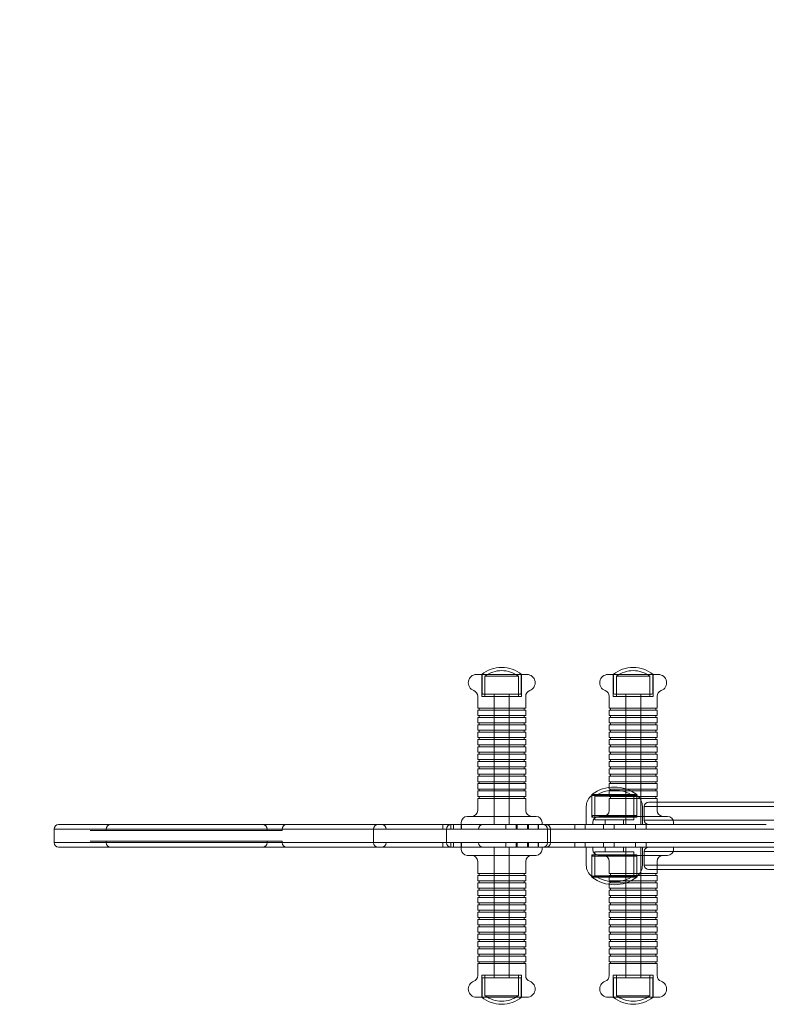
# Model space of a CAD drawing. Units: millimetres. Extents: x -2531 to 1228, y -841 to 1669.
# Drawn here: x -1245 to -748, y 303 to 959 of the extents above; entities that cross this region are included whole.
import ezdxf

# ---------------------------------------------------------------- set-up
doc = ezdxf.new("R2010")
doc.units = ezdxf.units.MM
doc.header["$MEASUREMENT"] = 0

# ---------------------------------------------------------------- blocks, each defined once
blk = doc.blocks.new('A$Cef845e95')
at = {"color": 0, "linetype": 'Continuous', "lineweight": 0}
for p, q in [((-1092.04, 751.02), (-1092.07, 751.02)), ((-1092.04, 748.9), (-1092.07, 748.9)), ((-1004.44, 751.02), (-1004.47, 751.02)), ((-1004.44, 748.9), (-1004.47, 748.9)), ((-1102.99, 746.33), (-1108.86, 746.33)), ((-1105.31, 746.33), (-1105.31, 731.63)), ((-1105.06, 733.83), (-1105.06, 745.83)), ((-1103.19, 745.28), (-1103.18, 745.28)), ((-1103.19, 745.28), (-1103.19, 731.63)), ((-1103.18, 745.28), (-1080.93, 745.28)), ((-1075.26, 746.33), (-1102.99, 746.33)), ((-1080.93, 745.28), (-1080.93, 731.63)), ((-1079.06, 733.83), (-1079.06, 745.83)), ((-1078.81, 746.33), (-1078.81, 731.63)), ((-1004.09, 746.33), (-1021.25, 746.33)), ((-1017.7, 746.33), (-1017.7, 731.63)), ((-1017.45, 733.83), (-1017.45, 745.83)), ((-1015.58, 745.28), (-1015.36, 745.28)), ((-1015.58, 745.28), (-1015.58, 731.63)), ((-1015.36, 745.28), (-993.32, 745.28)), ((-987.65, 746.33), (-1004.09, 746.33)), ((-993.32, 745.28), (-993.32, 731.63)), ((-991.45, 733.83), (-991.45, 745.83)), ((-991.2, 746.33), (-991.2, 731.63)), ((-1108.06, 723.93), (-1108.06, 731.88)), ((-1105.31, 731.63), (-1105.3, 731.63)), ((-1105.3, 731.63), (-1078.81, 731.63)), ((-1100.19, 733.33), (-1104.56, 733.33)), ((-1079.56, 733.33), (-1100.19, 733.33)), ((-1097.06, 646.33), (-1097.06, 733.33)), ((-1087.06, 646.33), (-1087.06, 733.33)), ((-1076.06, 723.93), (-1076.06, 731.88)), ((-1020.45, 723.93), (-1020.45, 731.88)), ((-1017.7, 731.63), (-1017.44, 731.63)), ((-1017.44, 731.63), (-991.2, 731.63)), ((-1004.18, 733.33), (-1016.95, 733.33)), ((-1009.45, 646.33), (-1009.45, 733.33)), ((-991.95, 733.33), (-1004.18, 733.33)), ((-999.45, 646.33), (-999.45, 733.33)), ((-988.45, 723.93), (-988.45, 731.88)), ((-1102.47, 723.93), (-1108.06, 723.93)), ((-1102.47, 722.63), (-1108.06, 722.63)), ((-1108.06, 719.03), (-1108.06, 722.63)), ((-1107.06, 722.63), (-1107.06, 723.93)), ((-1076.06, 723.93), (-1102.47, 723.93)), ((-1076.06, 722.63), (-1102.47, 722.63)), ((-1077.06, 722.63), (-1077.06, 723.93)), ((-1076.06, 719.03), (-1076.06, 722.63)), ((-1004.1, 723.93), (-1020.45, 723.93)), ((-1004.1, 722.63), (-1020.45, 722.63)), ((-1020.45, 719.03), (-1020.45, 722.63)), ((-1019.45, 722.63), (-1019.45, 723.93)), ((-988.45, 723.93), (-1004.1, 723.93)), ((-988.45, 722.63), (-1004.1, 722.63)), ((-989.45, 722.63), (-989.45, 723.93)), ((-988.45, 719.03), (-988.45, 722.63)), ((-1102.47, 719.03), (-1108.06, 719.03)), ((-1102.47, 717.73), (-1108.06, 717.73)), ((-1108.06, 714.13), (-1108.06, 717.73)), ((-1107.06, 717.73), (-1107.06, 719.03)), ((-1076.06, 719.03), (-1102.47, 719.03)), ((-1076.06, 717.73), (-1102.47, 717.73)), ((-1077.06, 717.73), (-1077.06, 719.03)), ((-1076.06, 714.13), (-1076.06, 717.73)), ((-1004.1, 719.03), (-1020.45, 719.03)), ((-1004.1, 717.73), (-1020.45, 717.73)), ((-1020.45, 714.13), (-1020.45, 717.73)), ((-1019.45, 717.73), (-1019.45, 719.03)), ((-988.45, 719.03), (-1004.1, 719.03)), ((-988.45, 717.73), (-1004.1, 717.73)), ((-989.45, 717.73), (-989.45, 719.03)), ((-988.45, 714.13), (-988.45, 717.73)), ((-1102.47, 714.13), (-1108.06, 714.13)), ((-1102.47, 712.83), (-1108.06, 712.83)), ((-1108.06, 709.23), (-1108.06, 712.83)), ((-1102.47, 709.23), (-1108.06, 709.23)), ((-1107.06, 712.83), (-1107.06, 714.13)), ((-1107.06, 707.93), (-1107.06, 709.23)), ((-1076.06, 714.13), (-1102.47, 714.13)), ((-1076.06, 712.83), (-1102.47, 712.83)), ((-1076.06, 709.23), (-1102.47, 709.23)), ((-1077.06, 712.83), (-1077.06, 714.13)), ((-1077.06, 707.93), (-1077.06, 709.23)), ((-1076.06, 709.23), (-1076.06, 712.83)), ((-1004.1, 714.13), (-1020.45, 714.13)), ((-1004.1, 712.83), (-1020.45, 712.83)), ((-1020.45, 709.23), (-1020.45, 712.83)), ((-1004.1, 709.23), (-1020.45, 709.23)), ((-1019.45, 712.83), (-1019.45, 714.13)), ((-1019.45, 707.93), (-1019.45, 709.23)), ((-988.45, 714.13), (-1004.1, 714.13)), ((-988.45, 712.83), (-1004.1, 712.83)), ((-988.45, 709.23), (-1004.1, 709.23)), ((-989.45, 712.83), (-989.45, 714.13)), ((-989.45, 707.93), (-989.45, 709.23)), ((-988.45, 709.23), (-988.45, 712.83)), ((-1102.47, 707.93), (-1108.06, 707.93)), ((-1108.06, 704.33), (-1108.06, 707.93)), ((-1102.47, 704.33), (-1108.06, 704.33)), ((-1102.47, 703.03), (-1108.06, 703.03)), ((-1108.06, 699.43), (-1108.06, 703.03)), ((-1107.06, 703.03), (-1107.06, 704.33)), ((-1076.06, 707.93), (-1102.47, 707.93)), ((-1076.06, 704.33), (-1102.47, 704.33)), ((-1076.06, 703.03), (-1102.47, 703.03)), ((-1077.06, 703.03), (-1077.06, 704.33)), ((-1076.06, 704.33), (-1076.06, 707.93)), ((-1076.06, 699.43), (-1076.06, 703.03)), ((-1004.1, 707.93), (-1020.45, 707.93)), ((-1020.45, 704.33), (-1020.45, 707.93)), ((-1004.1, 704.33), (-1020.45, 704.33)), ((-1004.1, 703.03), (-1020.45, 703.03)), ((-1020.45, 699.43), (-1020.45, 703.03)), ((-1019.45, 703.03), (-1019.45, 704.33)), ((-988.45, 707.93), (-1004.1, 707.93)), ((-988.45, 704.33), (-1004.1, 704.33)), ((-988.45, 703.03), (-1004.1, 703.03)), ((-989.45, 703.03), (-989.45, 704.33)), ((-988.45, 704.33), (-988.45, 707.93)), ((-988.45, 699.43), (-988.45, 703.03)), ((-1102.47, 699.43), (-1108.06, 699.43)), ((-1102.47, 698.13), (-1108.06, 698.13)), ((-1108.06, 694.53), (-1108.06, 698.13)), ((-1107.06, 698.13), (-1107.06, 699.43)), ((-1076.06, 699.43), (-1102.47, 699.43)), ((-1076.06, 698.13), (-1102.47, 698.13)), ((-1077.06, 698.13), (-1077.06, 699.43)), ((-1076.06, 694.53), (-1076.06, 698.13)), ((-1004.1, 699.43), (-1020.45, 699.43)), ((-1004.1, 698.13), (-1020.45, 698.13)), ((-1020.45, 694.53), (-1020.45, 698.13)), ((-1019.45, 698.13), (-1019.45, 699.43)), ((-988.45, 699.43), (-1004.1, 699.43)), ((-988.45, 698.13), (-1004.1, 698.13)), ((-989.45, 698.13), (-989.45, 699.43)), ((-988.45, 694.53), (-988.45, 698.13)), ((-1102.47, 694.53), (-1108.06, 694.53)), ((-1102.47, 693.23), (-1108.06, 693.23)), ((-1108.06, 689.63), (-1108.06, 693.23)), ((-1102.47, 689.63), (-1108.06, 689.63)), ((-1107.06, 693.23), (-1107.06, 694.53)), ((-1107.06, 688.33), (-1107.06, 689.63)), ((-1076.06, 694.53), (-1102.47, 694.53)), ((-1076.06, 693.23), (-1102.47, 693.23)), ((-1076.06, 689.63), (-1102.47, 689.63)), ((-1077.06, 693.23), (-1077.06, 694.53)), ((-1077.06, 688.33), (-1077.06, 689.63)), ((-1076.06, 689.63), (-1076.06, 693.23)), ((-1004.1, 694.53), (-1020.45, 694.53)), ((-1004.1, 693.23), (-1020.45, 693.23)), ((-1020.45, 689.63), (-1020.45, 693.23)), ((-1004.1, 689.63), (-1020.45, 689.63)), ((-1019.45, 693.23), (-1019.45, 694.53)), ((-1019.45, 688.33), (-1019.45, 689.63)), ((-988.45, 694.53), (-1004.1, 694.53)), ((-988.45, 693.23), (-1004.1, 693.23)), ((-988.45, 689.63), (-1004.1, 689.63)), ((-989.45, 693.23), (-989.45, 694.53)), ((-989.45, 688.33), (-989.45, 689.63)), ((-988.45, 689.63), (-988.45, 693.23)), ((-1102.47, 688.33), (-1108.06, 688.33)), ((-1108.06, 684.73), (-1108.06, 688.33)), ((-1102.47, 684.73), (-1108.06, 684.73)), ((-1102.47, 683.43), (-1108.06, 683.43)), ((-1108.06, 679.83), (-1108.06, 683.43)), ((-1107.06, 683.43), (-1107.06, 684.73)), ((-1076.06, 688.33), (-1102.47, 688.33)), ((-1076.06, 684.73), (-1102.47, 684.73)), ((-1076.06, 683.43), (-1102.47, 683.43)), ((-1077.06, 683.43), (-1077.06, 684.73)), ((-1076.06, 684.73), (-1076.06, 688.33)), ((-1076.06, 679.83), (-1076.06, 683.43)), ((-1004.1, 688.33), (-1020.45, 688.33)), ((-1020.45, 684.73), (-1020.45, 688.33)), ((-1004.1, 684.73), (-1020.45, 684.73)), ((-1004.1, 683.43), (-1020.45, 683.43)), ((-1020.45, 679.83), (-1020.45, 683.43)), ((-1019.45, 683.43), (-1019.45, 684.73)), ((-988.45, 688.33), (-1004.1, 688.33)), ((-988.45, 684.73), (-1004.1, 684.73)), ((-988.45, 683.43), (-1004.1, 683.43)), ((-989.45, 683.43), (-989.45, 684.73)), ((-988.45, 684.73), (-988.45, 688.33)), ((-988.45, 679.83), (-988.45, 683.43)), ((-1102.47, 679.83), (-1108.06, 679.83)), ((-1102.47, 678.53), (-1108.06, 678.53)), ((-1108.06, 674.93), (-1108.06, 678.53)), ((-1107.06, 678.53), (-1107.06, 679.83)), ((-1076.06, 679.83), (-1102.47, 679.83)), ((-1076.06, 678.53), (-1102.47, 678.53)), ((-1077.06, 678.53), (-1077.06, 679.83)), ((-1076.06, 674.93), (-1076.06, 678.53)), ((-1004.1, 679.83), (-1020.45, 679.83)), ((-1004.1, 678.53), (-1020.45, 678.53)), ((-1020.45, 674.93), (-1020.45, 678.53)), ((-1019.45, 678.53), (-1019.45, 679.83)), ((-988.45, 679.83), (-1004.1, 679.83)), ((-988.45, 678.53), (-1004.1, 678.53)), ((-989.45, 678.53), (-989.45, 679.83)), ((-988.45, 674.93), (-988.45, 678.53)), ((-1102.47, 674.93), (-1108.06, 674.93)), ((-1102.47, 673.63), (-1108.06, 673.63)), ((-1108.06, 670.03), (-1108.06, 673.63)), ((-1102.47, 670.03), (-1108.06, 670.03)), ((-1107.06, 673.63), (-1107.06, 674.93)), ((-1107.06, 668.73), (-1107.06, 670.03)), ((-1076.06, 674.93), (-1102.47, 674.93)), ((-1076.06, 673.63), (-1102.47, 673.63)), ((-1076.06, 670.03), (-1102.47, 670.03)), ((-1077.06, 673.63), (-1077.06, 674.93)), ((-1077.06, 668.73), (-1077.06, 670.03)), ((-1076.06, 670.03), (-1076.06, 673.63)), ((-1004.1, 674.93), (-1020.45, 674.93)), ((-1004.1, 673.63), (-1020.45, 673.63)), ((-1020.45, 671.14), (-1020.45, 673.63)), ((-1020.45, 670.03), (-1020.45, 671.14)), ((-1008.9, 670.03), (-1020.45, 670.03)), ((-1019.45, 673.63), (-1019.45, 674.93)), ((-1019.45, 668.73), (-1019.45, 670.03)), ((-1004.1, 670.03), (-1008.9, 670.03)), ((-988.45, 674.93), (-1004.1, 674.93)), ((-988.45, 673.63), (-1004.1, 673.63)), ((-988.45, 670.03), (-1004.1, 670.03)), ((-989.45, 673.63), (-989.45, 674.93)), ((-989.45, 668.73), (-989.45, 670.03)), ((-988.45, 670.03), (-988.45, 673.63)), ((-1102.47, 668.73), (-1108.06, 668.73)), ((-1108.06, 665.13), (-1108.06, 668.73)), ((-1102.47, 665.13), (-1108.06, 665.13)), ((-1102.47, 663.83), (-1108.06, 663.83)), ((-1108.06, 655.83), (-1108.06, 663.83)), ((-1107.06, 663.83), (-1107.06, 665.13)), ((-1076.06, 668.73), (-1102.47, 668.73)), ((-1076.06, 665.13), (-1102.47, 665.13)), ((-1076.06, 663.83), (-1102.47, 663.83)), ((-1077.06, 663.83), (-1077.06, 665.13)), ((-1076.06, 665.13), (-1076.06, 668.73)), ((-1076.06, 655.83), (-1076.06, 663.83)), ((-1002, 666.38), (-1032, 666.38)), ((-1032, 665.78), (-1032, 666.38)), ((-1032, 665.78), (-1032, 665.78)), ((-1032, 665.78), (-1002, 665.78)), ((-1032, 652.38), (-1032, 665.78)), ((-1032, 665.78), (-1032, 651.38)), ((-1004, 665.35), (-1030, 665.35)), ((-1030, 651.38), (-1030, 665.35)), ((-1005.8, 668.73), (-1020.45, 668.73)), ((-1020.45, 665.13), (-1020.45, 668.73)), ((-1004.1, 665.13), (-1020.45, 665.13)), ((-1004.1, 663.83), (-1020.45, 663.83)), ((-1020.45, 655.83), (-1020.45, 663.83)), ((-1019.45, 663.83), (-1019.45, 665.13)), ((-1004.1, 668.73), (-1005.8, 668.73)), ((-988.45, 668.73), (-1004.1, 668.73)), ((-1001.22, 665.13), (-1004.1, 665.13)), ((-1000.07, 663.83), (-1004.1, 663.83)), ((-1004, 651.38), (-1004, 665.35)), ((-1002, 665.78), (-1002, 666.38)), ((-1002, 652.38), (-1002, 665.78)), ((-1002, 665.78), (-1002, 651.38)), ((-988.45, 665.13), (-1001.22, 665.13)), ((-988.45, 663.83), (-1000.07, 663.83)), ((-989.45, 663.83), (-989.45, 665.13)), ((-988.45, 665.13), (-988.45, 668.73)), ((-988.45, 655.83), (-988.45, 663.83)), ((-1035.7, 658.4), (-1035.7, 646.33)), ((-998.3, 658.4), (-998.3, 646.33)), ((-988.45, 658.33), (-997.05, 658.33)), ((-997.05, 658.33), (-997.05, 649.33)), ((-988.45, 658.33), (-997.05, 658.33)), ((-994.05, 661.33), (-988.45, 661.33)), ((-988.45, 661.33), (-966.54, 661.33)), ((-966.49, 658.33), (-988.45, 658.33)), ((-966.49, 658.33), (-988.45, 658.33)), ((-864.74, 661.33), (-966.54, 661.33)), ((-966.49, 658.33), (-864.74, 658.33)), ((-966.49, 658.33), (-864.74, 658.33)), ((-1106.96, 651.83), (-1114.96, 651.83)), ((-1069.16, 651.83), (-1106.96, 651.83)), ((-1002, 652.38), (-1032, 652.38)), ((-1031, 651.38), (-1032, 652.38)), ((-1032, 651.38), (-1032, 651.38)), ((-1032, 651.38), (-1002, 651.38)), ((-1030, 651.38), (-1030, 649.53)), ((-1030, 649.53), (-1030, 649.53)), ((-1030, 649.53), (-1004, 649.53)), ((-1003.95, 651.83), (-1027.35, 651.83)), ((-1023.05, 649.53), (-1023.05, 646.33)), ((-1010.95, 649.53), (-1010.95, 646.33)), ((-1004, 651.38), (-1004, 649.53)), ((-998.3, 651.83), (-1003.95, 651.83)), ((-1003, 651.38), (-1002, 652.38)), ((-981.55, 651.83), (-998.3, 651.83)), ((-997.05, 649.33), (-977.85, 649.33)), ((-997.05, 649.33), (-977.85, 649.33)), ((-977.85, 649.33), (-966.49, 649.33)), ((-977.85, 649.33), (-966.49, 649.33)), ((-864.74, 649.33), (-966.49, 649.33)), ((-864.74, 649.33), (-966.49, 649.33)), ((-1389.26, 643.33), (-1390.26, 643.33)), ((-1389.26, 643.33), (-1390.26, 643.33)), ((-1390.26, 634.33), (-1390.26, 643.33)), ((-1253.08, 643.33), (-1389.26, 643.33)), ((-1253.08, 643.33), (-1389.26, 643.33)), ((-1387.26, 646.33), (-1386.29, 646.33)), ((-1386.29, 646.33), (-1253.14, 646.33)), ((-1355.67, 642.33), (-1355.67, 643.33)), ((-1228.14, 646.33), (-1253.14, 646.33)), ((-1253.08, 643.33), (-1228.09, 643.33)), ((-1253.08, 643.33), (-1228.09, 643.33)), ((-1248.39, 643.33), (-1248.39, 642.33)), ((-1248.33, 643.33), (-1248.33, 642.33)), ((-1238.33, 643.33), (-1238.33, 642.33)), ((-1188.71, 646.33), (-1228.14, 646.33)), ((-1228.09, 643.33), (-1191.41, 643.33)), ((-1228.09, 643.33), (-1191.41, 643.33)), ((-1191.41, 643.33), (-1175.38, 643.33)), ((-1191.41, 643.33), (-1175.38, 643.33)), ((-1172.69, 646.33), (-1188.71, 646.33)), ((-1177.5, 634.33), (-1177.5, 643.33)), ((-1134.53, 643.33), (-1175.38, 643.33)), ((-1134.53, 643.33), (-1175.38, 643.33)), ((-1172.69, 646.33), (-1134.29, 646.33)), ((-1134.53, 643.33), (-1082.09, 643.33)), ((-1134.53, 643.33), (-1082.09, 643.33)), ((-1081.85, 646.33), (-1134.29, 646.33)), ((-1131.27, 646.33), (-1131.27, 643.33)), ((-1128.88, 634.33), (-1128.88, 643.33)), ((-1126.05, 646.33), (-1126.05, 643.33)), ((-1125.95, 646.33), (-1125.95, 643.33)), ((-1124.27, 646.33), (-1124.27, 643.33)), ((-1119, 643.33), (-1119, 646.33)), ((-1118.96, 646.33), (-1118.96, 647.83)), ((-1118.92, 646.33), (-1118.92, 643.33)), ((-1089.32, 646.33), (-1089.32, 643.33)), ((-1082.32, 646.33), (-1082.32, 643.33)), ((-1082.09, 643.33), (-1041.55, 643.33)), ((-1082.09, 643.33), (-1041.55, 643.33)), ((-1038.6, 646.33), (-1081.85, 646.33)), ((-1081.64, 643.33), (-1081.64, 646.33)), ((-1081.64, 646.33), (-1081.64, 643.33)), ((-1074.78, 646.33), (-1074.78, 643.33)), ((-1074.77, 643.33), (-1074.77, 646.33)), ((-1074.23, 646.33), (-1074.23, 643.33)), ((-1067.78, 646.33), (-1067.78, 643.33)), ((-1067.46, 646.33), (-1067.46, 643.33)), ((-1065.16, 646.33), (-1065.16, 647.83)), ((-1061.59, 634.33), (-1061.59, 643.33)), ((-1059.47, 634.33), (-1059.47, 643.33)), ((-1043.38, 646.33), (-1043.38, 643.33)), ((-993.9, 643.33), (-1041.55, 643.33)), ((-993.9, 643.33), (-1041.55, 643.33)), ((-1038.6, 646.33), (-996.67, 646.33)), ((-1036.38, 646.33), (-1036.38, 643.33)), ((-1031.35, 646.33), (-1031.35, 647.83)), ((-1024.15, 646.33), (-1024.15, 643.33)), ((-1017.15, 646.33), (-1017.15, 643.33)), ((-1002.79, 646.33), (-1002.79, 643.33)), ((-996.67, 646.33), (-986.18, 646.33)), ((-995.79, 646.33), (-995.79, 643.33)), ((-983.25, 643.33), (-993.9, 643.33)), ((-983.25, 643.33), (-993.9, 643.33)), ((-986.18, 646.33), (-973.52, 646.33)), ((-970.56, 643.33), (-983.25, 643.33)), ((-970.56, 643.33), (-983.25, 643.33)), ((-977.55, 646.33), (-977.55, 647.83)), ((-915.74, 646.33), (-973.52, 646.33)), ((-970.56, 643.33), (-848.1, 643.33)), ((-970.56, 643.33), (-848.1, 643.33)), ((-1361.79, 642.33), (-1366.35, 642.33)), ((-1361.79, 642.33), (-1310.62, 642.33)), ((-1248.39, 642.33), (-1310.62, 642.33)), ((-1248.39, 642.33), (-1238.4, 642.33)), ((-1238.4, 642.33), (-1238.33, 642.33)), ((-1390.26, 634.33), (-1389.26, 634.33)), ((-1390.26, 634.33), (-1389.26, 634.33)), ((-1389.26, 634.33), (-1253.08, 634.33)), ((-1389.26, 634.33), (-1253.08, 634.33)), ((-1386.29, 631.33), (-1387.26, 631.33)), ((-1253.14, 631.33), (-1386.29, 631.33)), ((-1366.35, 635.33), (-1361.79, 635.33)), ((-1310.62, 635.33), (-1361.79, 635.33)), ((-1355.67, 634.33), (-1355.67, 635.33)), ((-1310.62, 635.33), (-1248.39, 635.33)), ((-1253.14, 631.33), (-1228.14, 631.33)), ((-1228.09, 634.33), (-1253.08, 634.33)), ((-1228.09, 634.33), (-1253.08, 634.33)), ((-1238.4, 635.33), (-1248.39, 635.33)), ((-1248.39, 634.33), (-1248.39, 635.33)), ((-1248.33, 634.33), (-1248.33, 635.33)), ((-1238.33, 635.33), (-1238.4, 635.33)), ((-1238.33, 634.33), (-1238.33, 635.33)), ((-1228.14, 631.33), (-1188.71, 631.33)), ((-1191.41, 634.33), (-1228.09, 634.33)), ((-1191.41, 634.33), (-1228.09, 634.33)), ((-1175.38, 634.33), (-1191.41, 634.33)), ((-1175.38, 634.33), (-1191.41, 634.33)), ((-1188.71, 631.33), (-1172.69, 631.33)), ((-1175.38, 634.33), (-1134.53, 634.33)), ((-1175.38, 634.33), (-1134.53, 634.33)), ((-1134.29, 631.33), (-1172.69, 631.33)), ((-1082.09, 634.33), (-1134.53, 634.33)), ((-1082.09, 634.33), (-1134.53, 634.33)), ((-1134.29, 631.33), (-1081.85, 631.33)), ((-1131.27, 634.33), (-1131.27, 631.33)), ((-1126.05, 634.33), (-1126.05, 631.33)), ((-1125.95, 634.33), (-1125.95, 631.33)), ((-1124.27, 634.33), (-1124.27, 631.33)), ((-1119, 634.33), (-1119, 631.33)), ((-1118.96, 631.33), (-1118.96, 629.83)), ((-1118.92, 634.33), (-1118.92, 631.33)), ((-1097.06, 631.33), (-1097.06, 544.33)), ((-1089.32, 634.33), (-1089.32, 631.33)), ((-1087.06, 631.33), (-1087.06, 544.33)), ((-1082.32, 634.33), (-1082.32, 631.33)), ((-1041.55, 634.33), (-1082.09, 634.33)), ((-1041.55, 634.33), (-1082.09, 634.33)), ((-1081.85, 631.33), (-1038.6, 631.33)), ((-1081.64, 634.33), (-1081.64, 631.33)), ((-1081.64, 634.33), (-1081.64, 631.33)), ((-1074.78, 634.33), (-1074.78, 631.33)), ((-1074.77, 634.33), (-1074.77, 631.33)), ((-1074.23, 634.33), (-1074.23, 631.33)), ((-1067.78, 634.33), (-1067.78, 631.33)), ((-1067.46, 634.33), (-1067.46, 631.33)), ((-1065.16, 631.33), (-1065.16, 629.83)), ((-1043.38, 634.33), (-1043.38, 631.33)), ((-1041.55, 634.33), (-993.9, 634.33)), ((-1041.55, 634.33), (-993.9, 634.33)), ((-996.67, 631.33), (-1038.6, 631.33)), ((-1036.38, 634.33), (-1036.38, 631.33)), ((-1035.7, 619.25), (-1035.7, 631.33)), ((-1031.35, 631.33), (-1031.35, 629.83)), ((-1024.15, 634.33), (-1024.15, 631.33)), ((-1023.05, 628.13), (-1023.05, 631.33)), ((-1017.15, 634.33), (-1017.15, 631.33)), ((-1010.95, 628.13), (-1010.95, 631.33)), ((-1009.45, 631.33), (-1009.45, 544.33)), ((-1002.79, 634.33), (-1002.79, 631.33)), ((-999.45, 631.33), (-999.45, 544.33)), ((-998.3, 619.25), (-998.3, 631.33)), ((-986.18, 631.33), (-996.67, 631.33)), ((-995.79, 634.33), (-995.79, 631.33)), ((-993.9, 634.33), (-983.25, 634.33)), ((-993.9, 634.33), (-983.25, 634.33)), ((-973.52, 631.33), (-986.18, 631.33)), ((-983.25, 634.33), (-970.56, 634.33)), ((-983.25, 634.33), (-970.56, 634.33)), ((-977.55, 631.33), (-977.55, 629.83)), ((-973.52, 631.33), (-915.74, 631.33)), ((-848.1, 634.33), (-970.56, 634.33)), ((-848.1, 634.33), (-970.56, 634.33)), ((-915.74, 631.33), (-865.73, 631.33)), ((-1114.96, 625.83), (-1070.7, 625.83)), ((-1070.7, 625.83), (-1069.16, 625.83)), ((-1031, 626.28), (-1032, 625.28)), ((-1002, 626.28), (-1032, 626.28)), ((-1032, 626.28), (-1032, 626.28)), ((-1032, 611.88), (-1032, 626.28)), ((-1032, 625.28), (-1020.61, 625.28)), ((-1032, 625.28), (-1032, 611.88)), ((-1004, 628.13), (-1030, 628.13)), ((-1030, 628.13), (-1030, 628.13)), ((-1030, 626.28), (-1030, 628.13)), ((-1030, 626.28), (-1030, 612.3)), ((-1027.35, 625.83), (-998.3, 625.83)), ((-1020.61, 625.28), (-1002, 625.28)), ((-1004, 626.28), (-1004, 628.13)), ((-1004, 626.28), (-1004, 612.3)), ((-1003, 626.28), (-1002, 625.28)), ((-1002, 611.88), (-1002, 626.28)), ((-1002, 625.28), (-1002, 611.88)), ((-998.3, 625.83), (-981.55, 625.83)), ((-977.85, 628.33), (-997.05, 628.33)), ((-997.05, 628.33), (-997.05, 619.33)), ((-977.85, 628.33), (-997.05, 628.33)), ((-966.49, 628.33), (-977.85, 628.33)), ((-966.49, 628.33), (-977.85, 628.33)), ((-966.49, 628.33), (-864.74, 628.33)), ((-966.49, 628.33), (-864.74, 628.33)), ((-1108.06, 621.83), (-1108.06, 613.83)), ((-1076.06, 621.83), (-1076.06, 613.83)), ((-1020.45, 621.83), (-1020.45, 613.83)), ((-997.05, 619.33), (-988.45, 619.33)), ((-997.05, 619.33), (-988.45, 619.33)), ((-988.45, 621.83), (-988.45, 613.83)), ((-988.45, 619.33), (-966.49, 619.33)), ((-988.45, 619.33), (-966.49, 619.33)), ((-864.74, 619.33), (-966.49, 619.33)), ((-864.74, 619.33), (-966.49, 619.33)), ((-1108.06, 613.83), (-1077.14, 613.83)), ((-1108.06, 612.53), (-1077.14, 612.53)), ((-1108.06, 612.53), (-1108.06, 608.93)), ((-1107.06, 613.83), (-1107.06, 612.53)), ((-1077.14, 613.83), (-1076.06, 613.83)), ((-1077.14, 612.53), (-1076.06, 612.53)), ((-1077.06, 613.83), (-1077.06, 612.53)), ((-1076.06, 612.53), (-1076.06, 608.93)), ((-1032, 611.88), (-1032, 611.28)), ((-1002, 611.88), (-1032, 611.88)), ((-1032, 611.88), (-1032, 611.88)), ((-1032, 611.28), (-1020.61, 611.28)), ((-1030, 612.3), (-1020.13, 612.3)), ((-1020.61, 611.28), (-1002, 611.28)), ((-1020.45, 613.83), (-1000.07, 613.83)), ((-1020.45, 612.53), (-1001.22, 612.53)), ((-1020.45, 612.53), (-1020.45, 608.93)), ((-1020.13, 612.3), (-1004, 612.3)), ((-1019.45, 613.83), (-1019.45, 612.53)), ((-1002, 611.88), (-1002, 611.28)), ((-1001.22, 612.53), (-988.45, 612.53)), ((-1000.07, 613.83), (-988.45, 613.83)), ((-988.45, 616.33), (-994.05, 616.33)), ((-989.45, 613.83), (-989.45, 612.53)), ((-966.54, 616.33), (-988.45, 616.33)), ((-988.45, 612.53), (-988.45, 608.93)), ((-966.54, 616.33), (-864.74, 616.33)), ((-1108.06, 608.93), (-1077.14, 608.93)), ((-1108.06, 607.63), (-1077.14, 607.63)), ((-1108.06, 607.63), (-1108.06, 604.03)), ((-1108.06, 604.03), (-1077.14, 604.03)), ((-1107.06, 608.93), (-1107.06, 607.63)), ((-1107.06, 604.03), (-1107.06, 602.73)), ((-1077.14, 608.93), (-1076.06, 608.93)), ((-1077.14, 607.63), (-1076.06, 607.63)), ((-1077.14, 604.03), (-1076.06, 604.03)), ((-1077.06, 608.93), (-1077.06, 607.63)), ((-1077.06, 604.03), (-1077.06, 602.73)), ((-1076.06, 607.63), (-1076.06, 604.03)), ((-1020.45, 608.93), (-1005.8, 608.93)), ((-1020.45, 607.63), (-1008.9, 607.63)), ((-1020.45, 607.63), (-1020.45, 606.52)), ((-1020.45, 606.52), (-1020.45, 604.03)), ((-1020.45, 604.03), (-988.45, 604.03)), ((-1019.45, 608.93), (-1019.45, 607.63)), ((-1019.45, 604.03), (-1019.45, 602.73)), ((-1008.9, 607.63), (-988.45, 607.63)), ((-1005.8, 608.93), (-988.45, 608.93)), ((-989.45, 608.93), (-989.45, 607.63)), ((-989.45, 604.03), (-989.45, 602.73)), ((-988.45, 607.63), (-988.45, 604.03)), ((-1108.06, 602.73), (-1077.14, 602.73)), ((-1108.06, 602.73), (-1108.06, 599.13)), ((-1108.06, 599.13), (-1077.14, 599.13)), ((-1108.06, 597.83), (-1077.14, 597.83)), ((-1108.06, 597.83), (-1108.06, 594.23)), ((-1107.06, 599.13), (-1107.06, 597.83)), ((-1077.14, 602.73), (-1076.06, 602.73)), ((-1077.14, 599.13), (-1076.06, 599.13)), ((-1077.14, 597.83), (-1076.06, 597.83)), ((-1077.06, 599.13), (-1077.06, 597.83)), ((-1076.06, 602.73), (-1076.06, 599.13)), ((-1076.06, 597.83), (-1076.06, 594.23)), ((-1020.45, 602.73), (-988.45, 602.73)), ((-1020.45, 602.73), (-1020.45, 599.13)), ((-1020.45, 599.13), (-988.45, 599.13)), ((-1020.45, 597.83), (-988.45, 597.83)), ((-1020.45, 597.83), (-1020.45, 594.23)), ((-1019.45, 599.13), (-1019.45, 597.83)), ((-989.45, 599.13), (-989.45, 597.83)), ((-988.45, 602.73), (-988.45, 599.13)), ((-988.45, 597.83), (-988.45, 594.23)), ((-1108.06, 594.23), (-1077.14, 594.23)), ((-1108.06, 592.93), (-1077.14, 592.93)), ((-1108.06, 592.93), (-1108.06, 589.33)), ((-1107.06, 594.23), (-1107.06, 592.93)), ((-1077.14, 594.23), (-1076.06, 594.23)), ((-1077.14, 592.93), (-1076.06, 592.93)), ((-1077.06, 594.23), (-1077.06, 592.93)), ((-1076.06, 592.93), (-1076.06, 589.33)), ((-1020.45, 594.23), (-988.45, 594.23)), ((-1020.45, 592.93), (-988.45, 592.93)), ((-1020.45, 592.93), (-1020.45, 589.33)), ((-1019.45, 594.23), (-1019.45, 592.93)), ((-989.45, 594.23), (-989.45, 592.93)), ((-988.45, 592.93), (-988.45, 589.33)), ((-1108.06, 589.33), (-1077.14, 589.33)), ((-1108.06, 588.03), (-1077.14, 588.03)), ((-1108.06, 588.03), (-1108.06, 584.43)), ((-1108.06, 584.43), (-1077.14, 584.43)), ((-1107.06, 589.33), (-1107.06, 588.03)), ((-1107.06, 584.43), (-1107.06, 583.13)), ((-1077.14, 589.33), (-1076.06, 589.33)), ((-1077.14, 588.03), (-1076.06, 588.03)), ((-1077.14, 584.43), (-1076.06, 584.43)), ((-1077.06, 589.33), (-1077.06, 588.03)), ((-1077.06, 584.43), (-1077.06, 583.13)), ((-1076.06, 588.03), (-1076.06, 584.43)), ((-1020.45, 589.33), (-988.45, 589.33)), ((-1020.45, 588.03), (-988.45, 588.03)), ((-1020.45, 588.03), (-1020.45, 584.43)), ((-1020.45, 584.43), (-988.45, 584.43)), ((-1019.45, 589.33), (-1019.45, 588.03)), ((-1019.45, 584.43), (-1019.45, 583.13)), ((-989.45, 589.33), (-989.45, 588.03)), ((-989.45, 584.43), (-989.45, 583.13)), ((-988.45, 588.03), (-988.45, 584.43)), ((-1108.06, 583.13), (-1077.14, 583.13)), ((-1108.06, 583.13), (-1108.06, 579.53)), ((-1108.06, 579.53), (-1077.14, 579.53)), ((-1108.06, 578.23), (-1077.14, 578.23)), ((-1108.06, 578.23), (-1108.06, 574.63)), ((-1107.06, 579.53), (-1107.06, 578.23)), ((-1077.14, 583.13), (-1076.06, 583.13)), ((-1077.14, 579.53), (-1076.06, 579.53)), ((-1077.14, 578.23), (-1076.06, 578.23)), ((-1077.06, 579.53), (-1077.06, 578.23)), ((-1076.06, 583.13), (-1076.06, 579.53)), ((-1076.06, 578.23), (-1076.06, 574.63)), ((-1020.45, 583.13), (-988.45, 583.13)), ((-1020.45, 583.13), (-1020.45, 579.53)), ((-1020.45, 579.53), (-988.45, 579.53)), ((-1020.45, 578.23), (-988.45, 578.23)), ((-1020.45, 578.23), (-1020.45, 574.63)), ((-1019.45, 579.53), (-1019.45, 578.23)), ((-989.45, 579.53), (-989.45, 578.23)), ((-988.45, 583.13), (-988.45, 579.53)), ((-988.45, 578.23), (-988.45, 574.63)), ((-1108.06, 574.63), (-1077.14, 574.63)), ((-1108.06, 573.33), (-1077.14, 573.33)), ((-1108.06, 573.33), (-1108.06, 569.73)), ((-1107.06, 574.63), (-1107.06, 573.33)), ((-1077.14, 574.63), (-1076.06, 574.63)), ((-1077.14, 573.33), (-1076.06, 573.33)), ((-1077.06, 574.63), (-1077.06, 573.33)), ((-1076.06, 573.33), (-1076.06, 569.73)), ((-1020.45, 574.63), (-988.45, 574.63)), ((-1020.45, 573.33), (-988.45, 573.33)), ((-1020.45, 573.33), (-1020.45, 569.73)), ((-1019.45, 574.63), (-1019.45, 573.33)), ((-989.45, 574.63), (-989.45, 573.33)), ((-988.45, 573.33), (-988.45, 569.73)), ((-1108.06, 569.73), (-1077.14, 569.73)), ((-1108.06, 568.43), (-1077.14, 568.43)), ((-1108.06, 568.43), (-1108.06, 564.83)), ((-1108.06, 564.83), (-1077.14, 564.83)), ((-1107.06, 569.73), (-1107.06, 568.43)), ((-1107.06, 564.83), (-1107.06, 563.53)), ((-1077.14, 569.73), (-1076.06, 569.73)), ((-1077.14, 568.43), (-1076.06, 568.43)), ((-1077.14, 564.83), (-1076.06, 564.83)), ((-1077.06, 569.73), (-1077.06, 568.43)), ((-1077.06, 564.83), (-1077.06, 563.53)), ((-1076.06, 568.43), (-1076.06, 564.83)), ((-1020.45, 569.73), (-988.45, 569.73)), ((-1020.45, 568.43), (-988.45, 568.43)), ((-1020.45, 568.43), (-1020.45, 564.83)), ((-1020.45, 564.83), (-988.45, 564.83)), ((-1019.45, 569.73), (-1019.45, 568.43)), ((-1019.45, 564.83), (-1019.45, 563.53)), ((-989.45, 569.73), (-989.45, 568.43)), ((-989.45, 564.83), (-989.45, 563.53)), ((-988.45, 568.43), (-988.45, 564.83)), ((-1108.06, 563.53), (-1077.14, 563.53)), ((-1108.06, 563.53), (-1108.06, 559.93)), ((-1108.06, 559.93), (-1077.14, 559.93)), ((-1108.06, 558.63), (-1077.14, 558.63)), ((-1108.06, 558.63), (-1108.06, 555.03)), ((-1107.06, 559.93), (-1107.06, 558.63)), ((-1077.14, 563.53), (-1076.06, 563.53)), ((-1077.14, 559.93), (-1076.06, 559.93)), ((-1077.14, 558.63), (-1076.06, 558.63)), ((-1077.06, 559.93), (-1077.06, 558.63)), ((-1076.06, 563.53), (-1076.06, 559.93)), ((-1076.06, 558.63), (-1076.06, 555.03)), ((-1020.45, 563.53), (-988.45, 563.53)), ((-1020.45, 563.53), (-1020.45, 559.93)), ((-1020.45, 559.93), (-988.45, 559.93)), ((-1020.45, 558.63), (-988.45, 558.63)), ((-1020.45, 558.63), (-1020.45, 555.03)), ((-1019.45, 559.93), (-1019.45, 558.63)), ((-989.45, 559.93), (-989.45, 558.63)), ((-988.45, 563.53), (-988.45, 559.93)), ((-988.45, 558.63), (-988.45, 555.03)), ((-1108.06, 555.03), (-1077.14, 555.03)), ((-1108.06, 553.73), (-1077.14, 553.73)), ((-1108.06, 553.73), (-1108.06, 545.77)), ((-1107.06, 555.03), (-1107.06, 553.73)), ((-1077.14, 555.03), (-1076.06, 555.03)), ((-1077.14, 553.73), (-1076.06, 553.73)), ((-1077.06, 555.03), (-1077.06, 553.73)), ((-1076.06, 553.73), (-1076.06, 545.77)), ((-1020.45, 555.03), (-988.45, 555.03)), ((-1020.45, 553.73), (-988.45, 553.73)), ((-1020.45, 553.73), (-1020.45, 545.77)), ((-1019.45, 555.03), (-1019.45, 553.73)), ((-989.45, 555.03), (-989.45, 553.73)), ((-988.45, 553.73), (-988.45, 545.77)), ((-1078.81, 546.03), (-1105.31, 546.03)), ((-1105.31, 531.33), (-1105.31, 546.03)), ((-1103.19, 532.37), (-1103.19, 546.03)), ((-1080.93, 532.37), (-1080.93, 546.03)), ((-1078.81, 531.33), (-1078.81, 546.03)), ((-991.2, 546.03), (-1017.7, 546.03)), ((-1017.7, 531.33), (-1017.7, 546.03)), ((-1015.58, 532.37), (-1015.58, 546.03)), ((-993.32, 532.37), (-993.32, 546.03)), ((-991.2, 531.33), (-991.2, 546.03)), ((-1105.06, 543.83), (-1105.06, 531.83)), ((-1104.56, 544.33), (-1080.4, 544.33)), ((-1080.4, 544.33), (-1079.56, 544.33)), ((-1079.06, 543.83), (-1079.06, 531.83)), ((-1017.45, 543.83), (-1017.45, 531.83)), ((-1016.95, 544.33), (-991.95, 544.33)), ((-991.45, 543.83), (-991.45, 531.83)), ((-1108.86, 531.33), (-1076.39, 531.33)), ((-1080.93, 532.37), (-1103.19, 532.37)), ((-1076.39, 531.33), (-1075.26, 531.33)), ((-1021.25, 531.33), (-987.65, 531.33)), ((-993.32, 532.37), (-1015.58, 532.37)), ((-1092.07, 528.75), (-1092.04, 528.75)), ((-1092.07, 526.63), (-1092.04, 526.63)), ((-1004.47, 528.75), (-1004.44, 528.75)), ((-1004.47, 526.63), (-1004.44, 526.63))]:
    blk.add_line(p, q, dxfattribs=at)
for centre, radius, start, end in [((-928.44, -33.55), 1919.59, 89.87289, 151.87784), ((-928.44, -33.55), 1869.59, 89.82938, 151.83068), ((-1092.07, 730.02), 21, 90, 129.06092), ((-1092.07, 730.02), 18.88, 90, 126.05887), ((-1092.07, 730.02), 21, 89.95382, 90), ((-1092.07, 730.02), 18.88, 89.94863, 90), ((-1092.04, 730.02), 21, 90, 90.04618), ((-1092.04, 730.02), 18.88, 90, 90.05137), ((-1092.04, 730.02), 21, 50.93908, 90), ((-1092.04, 730.02), 18.88, 53.94113, 90), ((-1004.47, 730.02), 21, 90, 129.06092), ((-1004.47, 730.02), 18.88, 90, 126.05887), ((-1004.47, 730.02), 21, 89.95382, 90), ((-1004.47, 730.02), 18.88, 89.94863, 90), ((-1004.44, 730.02), 21, 90, 90.04618), ((-1004.44, 730.02), 18.88, 90, 90.05137), ((-1004.44, 730.02), 21, 50.93908, 90), ((-1004.44, 730.02), 18.88, 53.94113, 90), ((-1108.86, 740.83), 5.5, 90, 250.31541), ((-1105.56, 745.83), 0.5, 0, 90), ((-1078.56, 745.83), 0.5, 90, 180), ((-1075.26, 740.83), 5.5, 289.68459, 90), ((-1021.25, 740.83), 5.5, 90, 250.31541), ((-1017.95, 745.83), 0.5, 0, 90), ((-990.95, 745.83), 0.5, 90, 180), ((-987.65, 740.83), 5.5, 289.68459, 90), ((-1112.06, 731.88), 4, 0, 70.31541), ((-1072.06, 731.88), 4, 109.68459, 180), ((-1024.45, 731.88), 4, 0, 70.31541), ((-984.45, 731.88), 4, 109.68459, 180), ((-1104.56, 733.83), 0.5, 180, 270), ((-1079.56, 733.83), 0.5, 270, 0), ((-1016.95, 733.83), 0.5, 180, 270), ((-991.95, 733.83), 0.5, 270, 0), ((-1017, 646.38), 25, 53.1301, 126.8699), ((-1017, 646.38), 23, 55.58261, 124.41739), ((-1026.49, 658.4), 9.21, 126.73025, 180), ((-1007.5, 658.4), 9.21, 0, 53.26975), ((-994.05, 658.33), 3, 90, 180), ((-1114.96, 647.83), 4, 90, 180), ((-1112.06, 655.83), 4, 270, 0), ((-1072.06, 655.83), 4, 180, 270), ((-1069.16, 647.83), 4, 0, 90), ((-1027.35, 647.83), 4, 90, 180), ((-1024.45, 655.83), 4, 270, 0), ((-994.05, 649.33), 3, 180, 270), ((-984.45, 655.83), 4, 180, 270), ((-981.55, 647.83), 4, 0, 90), ((-1387.26, 643.33), 3, 90, 180), ((-1352.67, 643.33), 3, 90, 180), ((-1251.39, 643.33), 3, 0, 90), ((-1251.33, 643.33), 3, 0, 90), ((-1235.33, 643.33), 3, 90, 180), ((-1174.5, 643.33), 3, 90, 180), ((-1171.96, 643.33), 3, 0, 90), ((-1125.88, 643.33), 3, 91.33467, 180), ((-1104.58, 643.33), 3, 90, 180), ((-1064.59, 643.33), 3, 0, 90), ((-1062.47, 643.33), 3, 0, 90), ((-1387.26, 634.33), 3, 180, 270), ((-1352.67, 634.33), 3, 180, 270), ((-1251.39, 634.33), 3, 270, 0), ((-1251.33, 634.33), 3, 270, 0), ((-1235.33, 634.33), 3, 180, 270), ((-1174.5, 634.33), 3, 180, 270), ((-1171.96, 634.33), 3, 270, 0), ((-1125.88, 634.33), 3, 180, 268.66533), ((-1114.96, 629.83), 4, 180, 270), ((-1104.58, 634.33), 3, 180, 270), ((-1069.16, 629.83), 4, 270, 0), ((-1064.59, 634.33), 3, 270, 0), ((-1062.47, 634.33), 3, 270, 0), ((-1027.35, 629.83), 4, 180, 270), ((-994.05, 628.33), 3, 90, 180), ((-981.55, 629.83), 4, 270, 0), ((-1112.06, 621.83), 4, 0, 90), ((-1072.06, 621.83), 4, 90, 180), ((-1024.45, 621.83), 4, 0, 90), ((-984.45, 621.83), 4, 90, 180), ((-1026.49, 619.25), 9.21, 180, 233.26975), ((-1007.5, 619.25), 9.21, 306.73025, 0), ((-994.05, 619.33), 3, 180, 270), ((-1017, 631.28), 25, 233.1301, 306.8699), ((-1017, 631.28), 23, 235.58261, 304.41739), ((-1112.06, 545.77), 4, 289.68459, 0), ((-1072.06, 545.77), 4, 180, 250.31541), ((-1024.45, 545.77), 4, 289.68459, 0), ((-984.45, 545.77), 4, 180, 250.31541), ((-1108.86, 536.83), 5.5, 109.68459, 270), ((-1104.56, 543.83), 0.5, 90, 180), ((-1079.56, 543.83), 0.5, 0, 90), ((-1075.26, 536.83), 5.5, 270, 70.31541), ((-1021.25, 536.83), 5.5, 109.68459, 270), ((-1016.95, 543.83), 0.5, 90, 180), ((-991.95, 543.83), 0.5, 0, 90), ((-987.65, 536.83), 5.5, 270, 70.31541), ((-1105.56, 531.83), 0.5, 270, 0), ((-1092.07, 547.63), 21, 230.93908, 270), ((-1092.07, 547.63), 18.88, 233.94113, 270), ((-1092.04, 547.63), 18.88, 270, 306.05887), ((-1092.04, 547.63), 21, 270, 309.06092), ((-1078.56, 531.83), 0.5, 180, 270), ((-1017.95, 531.83), 0.5, 270, 0), ((-1004.47, 547.63), 21, 230.93908, 270), ((-1004.47, 547.63), 18.88, 233.94113, 270), ((-1004.44, 547.63), 18.88, 270, 306.05887), ((-1004.44, 547.63), 21, 270, 309.06092), ((-990.95, 531.83), 0.5, 180, 270), ((-1092.07, 547.63), 18.88, 270, 270.05137), ((-1092.07, 547.63), 21, 270, 270.04618), ((-1092.04, 547.63), 18.88, 269.94863, 270), ((-1092.04, 547.63), 21, 269.95382, 270), ((-1004.47, 547.63), 18.88, 270, 270.05137), ((-1004.47, 547.63), 21, 270, 270.04618), ((-1004.44, 547.63), 18.88, 269.94863, 270), ((-1004.44, 547.63), 21, 269.95382, 270)]:
    blk.add_arc(centre, radius, start, end, dxfattribs=at)
for points in [[(-1131.1, 646.33), (-1131.12, 646.33), (-1131.15, 646.33), (-1131.17, 646.33)], [(-1126, 646.33), (-1126.04, 646.33), (-1126.06, 646.33), (-1126.04, 646.33)], [(-1131.17, 631.33), (-1131.15, 631.33), (-1131.12, 631.33), (-1131.1, 631.33)], [(-1126.04, 631.33), (-1126.06, 631.33), (-1126.04, 631.33), (-1126, 631.33)]]:
    blk.add_open_spline(points, degree=3, dxfattribs=at)
for points, knots in [([(-1126.04, 646.33), (-1125.79, 646.33), (-1126.08, 646.33), (-1127.77, 646.33), (-1129.16, 646.33), (-1131.1, 646.33)], [-88.970224, -88.970224, -88.970224, -88.970224, -44.526312, -44.526312, 0, 0, 0, 0]), ([(-1131.1, 631.33), (-1129.16, 631.33), (-1127.76, 631.33), (-1126.08, 631.33), (-1125.79, 631.33), (-1126.04, 631.33)], [-89.052205, -89.052205, -89.052205, -89.052205, -44.520322, -44.520322, -0.081981, -0.081981, -0.081981, -0.081981])]:
    blk.add_open_spline(points, degree=3, knots=knots, dxfattribs=at)

msp = doc.modelspace()

# ---------------------------------------------------------------- block references
msp.add_blockref('A$Cef845e95', (167.86, -223.23))

doc.saveas('drawing.dxf')
